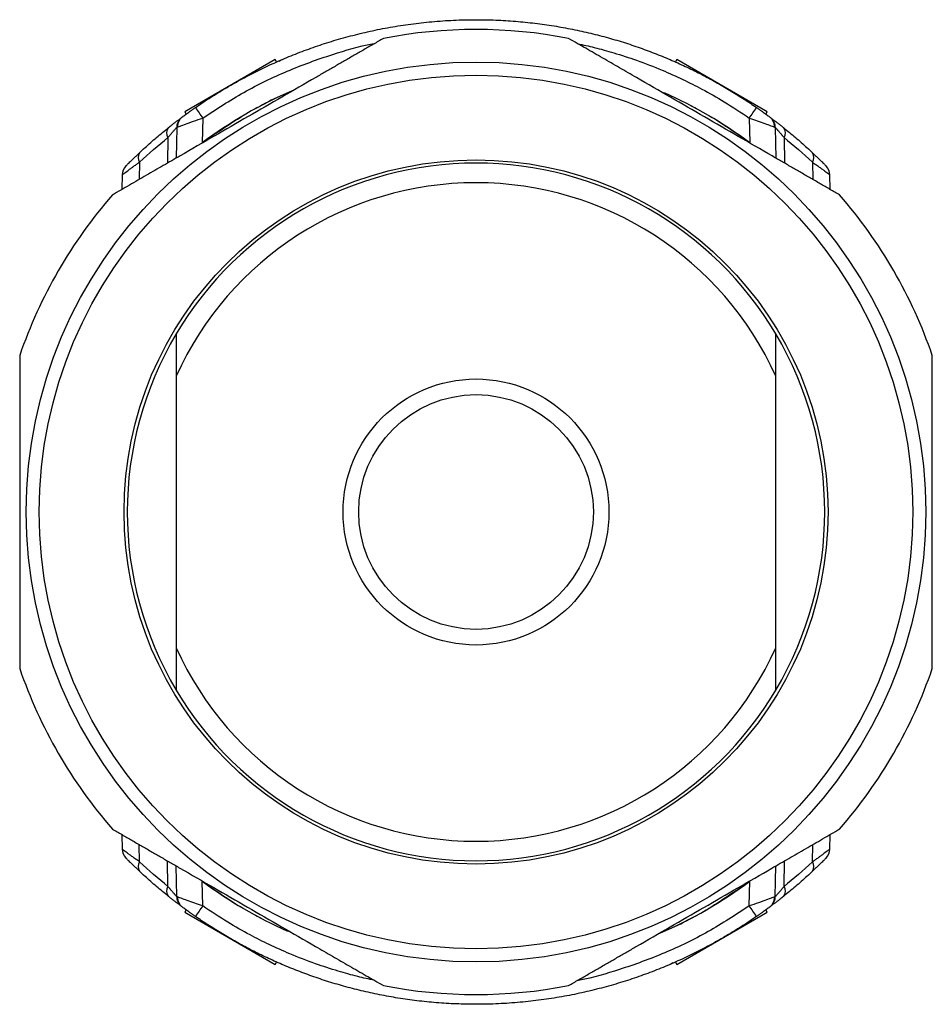
# Model space of a CAD drawing. Units: inches. Extents: x 2.26 to 5.98, y 1.7 to 10.02.
# Drawn here: x 2.26 to 2.95, y 1.7 to 2.44 of the extents above; entities that cross this region are included whole.
import ezdxf

# ---------------------------------------------------------------- set-up
doc = ezdxf.new("R2010")
doc.units = ezdxf.units.IN
doc.header["$MEASUREMENT"] = 0

msp = doc.modelspace()

# ---------------------------------------------------------------- linework, layer by layer
at = {"color": 7, "linetype": 'Continuous', "lineweight": 25}
for p, q in [((2.45649, 2.41214), (2.3883, 2.37277)), ((2.45756, 2.41029), (2.45649, 2.41214)), ((2.45947, 2.41089), (2.46183, 2.41215)), ((2.7599, 2.41214), (2.75883, 2.41029)), ((2.82809, 2.37277), (2.7599, 2.41214)), ((2.3883, 2.37277), (2.38937, 2.37092)), ((2.82702, 2.37092), (2.82809, 2.37277)), ((2.38626, 2.36862), (2.38589, 2.36833)), ((2.40185, 2.36798), (2.40152, 2.34931)), ((2.81455, 2.36798), (2.81487, 2.34931)), ((2.83014, 2.36862), (2.83051, 2.36833)), ((2.3823, 2.3609), (2.38189, 2.33777)), ((2.8341, 2.3609), (2.8345, 2.33777)), ((2.34107, 2.32505), (2.34088, 2.31408)), ((2.87552, 2.31408), (2.87532, 2.32505)), ((2.38182, 2.17319), (2.38182, 1.96808)), ((2.83457, 1.96808), (2.83457, 2.17319)), ((2.26884, 2.08264), (2.26861, 2.08264)), ((2.94779, 2.08264), (2.94755, 2.08264)), ((2.26861, 2.05863), (2.26884, 2.05863)), ((2.94755, 2.05863), (2.94779, 2.05863)), ((2.34088, 1.82719), (2.34107, 1.81622)), ((2.87532, 1.81622), (2.87552, 1.82719)), ((2.3823, 1.78037), (2.38189, 1.80351)), ((2.8341, 1.78037), (2.8345, 1.8035)), ((2.40185, 1.7733), (2.40152, 1.79196)), ((2.81455, 1.7733), (2.81487, 1.79196)), ((2.38626, 1.77265), (2.38588, 1.77294)), ((2.38937, 1.77036), (2.3883, 1.7685)), ((2.82809, 1.7685), (2.82702, 1.77036)), ((2.83014, 1.77265), (2.83051, 1.77294)), ((2.3883, 1.7685), (2.45649, 1.72913)), ((2.7599, 1.72913), (2.82809, 1.7685)), ((2.45649, 1.72913), (2.45756, 1.73099)), ((2.75692, 1.73038), (2.75457, 1.72912)), ((2.75883, 1.73099), (2.7599, 1.72913))]:
    msp.add_line(p, q, dxfattribs=at)
at = {"color": 8, "linetype": 'Continuous', "lineweight": 25}
for p, q in [((2.37565, 2.35325), (2.37531, 2.33397)), ((2.84075, 2.35325), (2.84108, 2.33397)), ((2.35425, 2.33472), (2.35402, 2.32167)), ((2.86215, 2.33472), (2.86237, 2.32167)), ((2.35425, 1.80655), (2.35402, 1.8196)), ((2.86215, 1.80655), (2.86237, 1.8196)), ((2.37565, 1.78802), (2.37531, 1.80731)), ((2.84075, 1.78802), (2.84108, 1.8073))]:
    msp.add_line(p, q, dxfattribs=at)
at = {"color": 7, "linetype": 'Continuous', "lineweight": 25}
for radius in [0.33957, 0.32972, 0.26575, 0.10039, 0.08858]:
    msp.add_circle((2.6082, 2.07064), radius, dxfattribs=at)
for centre, radius, start, end in [((2.6082, 2.07064), 0.36417, 78.92464, 101.07536), ((2.6082, 2.07064), 0.34695, 113.59483, 126.56574), ((2.6082, 2.07064), 0.34695, 53.43426, 65.7778), ((5.41708, 4.46331), 3.67179, 214.64586, 214.79611), ((-0.20068, 4.46331), 3.67179, 325.20389, 325.35414), ((2.39214, 2.36073), 0.00984, 141.73365, 179), ((2.82426, 2.36073), 0.00984, 1, 38.3416), ((2.38104, 2.35671), 0.00641, 140.71793, 212.67058), ((2.83536, 2.35671), 0.00641, 327.32942, 39.28207), ((2.35911, 2.33833), 0.00605, 145.77597, 216.55412), ((2.85728, 2.33833), 0.00605, 323.44588, 34.22403), ((2.6082, 2.07064), 0.26329, 30.7044, 149.2956), ((2.35091, 2.32488), 0.00984, 135.34091, 179), ((2.86548, 2.32488), 0.00984, 1, 44.65909), ((2.6082, 2.07064), 0.24852, 24.37121, 155.62879), ((2.6082, 2.07064), 0.36417, 138.92464, 161.07536), ((2.6082, 2.07064), 0.36417, 18.92464, 41.07536), ((2.6082, 2.07064), 0.26329, 149.2956, 210.7044), ((2.6082, 2.07064), 0.26329, 329.2956, 30.7044), ((2.6082, 2.07064), 0.24852, 204.37121, 335.62879), ((2.6082, 2.07064), 0.36417, 198.92464, 221.07536), ((2.6082, 2.07064), 0.36417, 318.92464, 341.07536), ((2.6082, 2.07064), 0.26329, 210.7044, 329.2956), ((2.35091, 1.81639), 0.00984, 181, 224.65909), ((2.86548, 1.81639), 0.00984, 315.34091, 359), ((2.35911, 1.80295), 0.00605, 143.44588, 214.22403), ((2.85728, 1.80295), 0.00605, 325.77597, 36.55412), ((2.6082, 2.07064), 0.34695, 233.43426, 245.7778), ((2.6082, 2.07064), 0.34695, 293.59483, 306.56574), ((2.38104, 1.78456), 0.00641, 147.32942, 219.28207), ((2.83536, 1.78456), 0.00641, 320.71793, 32.67058), ((2.39214, 1.78054), 0.00984, 181, 218.3416), ((2.82426, 1.78054), 0.00984, 321.73365, 359), ((5.41708, -0.32204), 3.67179, 145.20389, 145.35414), ((-0.20068, -0.32204), 3.67179, 34.64586, 34.79611), ((2.6082, 2.07064), 0.36417, 258.92464, 281.07536)]:
    msp.add_arc(centre, radius, start, end, dxfattribs=at)
for points, knots in [([(2.39636, 2.37589), (2.39806, 2.37705), (2.40146, 2.37939), (2.40668, 2.38281), (2.412, 2.38619), (2.41745, 2.38952), (2.42302, 2.39278), (2.42871, 2.39599), (2.43452, 2.39912), (2.44045, 2.40219), (2.4465, 2.40518), (2.45267, 2.4081), (2.45895, 2.41092), (2.46536, 2.41366), (2.47189, 2.41631), (2.47853, 2.41886), (2.48529, 2.4213), (2.49217, 2.42364), (2.49916, 2.42586), (2.50626, 2.42796), (2.51348, 2.42994), (2.5208, 2.43179), (2.52823, 2.43351), (2.53577, 2.43509), (2.54341, 2.43653), (2.55116, 2.43782), (2.559, 2.43895), (2.56693, 2.43992), (2.57496, 2.44073), (2.58308, 2.44137), (2.59128, 2.44184), (2.59956, 2.44212), (2.61019, 2.44225), (2.62304, 2.442), (2.638, 2.44109), (2.65267, 2.43962), (2.66703, 2.4376), (2.68106, 2.43507), (2.69474, 2.43206), (2.70806, 2.42861), (2.72102, 2.42473), (2.7336, 2.42047), (2.74579, 2.41586), (2.75759, 2.41092), (2.76899, 2.40568), (2.77999, 2.40017), (2.79059, 2.39442), (2.80079, 2.38845), (2.8106, 2.38231), (2.81691, 2.37802), (2.82003, 2.37589)], [0, 0, 0, 0, 0.013669, 0.0275, 0.041494, 0.055651, 0.06997, 0.084452, 0.099097, 0.113904, 0.128873, 0.144006, 0.159301, 0.174758, 0.190378, 0.206161, 0.222106, 0.238214, 0.254485, 0.270918, 0.287514, 0.304272, 0.321193, 0.338277, 0.355523, 0.372932, 0.390503, 0.408237, 0.426134, 0.444193, 0.462415, 0.4808, 0.499347, 0.533121, 0.566355, 0.599048, 0.631201, 0.662813, 0.693885, 0.724416, 0.754407, 0.783857, 0.812767, 0.841136, 0.868965, 0.896253, 0.923001, 0.949208, 0.974874, 1, 1, 1, 1]), ([(2.53824, 2.42803), (2.53579, 2.42662), (2.53092, 2.4238), (2.5236, 2.41958), (2.51632, 2.41537), (2.50905, 2.41117), (2.50179, 2.40699), (2.49453, 2.4028), (2.48118, 2.3951), (2.46174, 2.38386), (2.43614, 2.36908), (2.4105, 2.35428), (2.38914, 2.34196), (2.37208, 2.3321), (2.35931, 2.32472), (2.34649, 2.31732), (2.33796, 2.31239), (2.33367, 2.30992)], [0, 0, 0, 0, 0.0362521, 0.0722746, 0.1081031, 0.1437743, 0.1793261, 0.2147973, 0.250228, 0.3749829, 0.4989543, 0.6233484, 0.7486689, 0.8110047, 0.8735334, 0.9364652, 1, 1, 1, 1]), ([(2.88273, 2.30992), (2.88028, 2.31133), (2.8754, 2.31415), (2.86809, 2.31837), (2.8608, 2.32258), (2.85354, 2.32677), (2.84628, 2.33097), (2.83903, 2.33515), (2.82568, 2.34286), (2.80622, 2.35408), (2.78063, 2.36887), (2.75499, 2.38367), (2.73364, 2.39601), (2.71657, 2.40586), (2.7038, 2.41323), (2.69098, 2.42062), (2.68244, 2.42555), (2.67815, 2.42803)], [0, 0, 0, 0, 0.0362521, 0.0722746, 0.1081031, 0.1437743, 0.1793261, 0.2147973, 0.250228, 0.3749829, 0.4989543, 0.6233484, 0.7486689, 0.8110047, 0.8735334, 0.9364652, 1, 1, 1, 1]), ([(2.38626, 2.36862), (2.38627, 2.36863), (2.38628, 2.36864), (2.3864, 2.36873), (2.38659, 2.36887), (2.38686, 2.36907), (2.38736, 2.36944), (2.38824, 2.37009), (2.38959, 2.37108), (2.39115, 2.3722), (2.39281, 2.3734), (2.39457, 2.37464), (2.39576, 2.37547), (2.39636, 2.37589)], [0, 0, 0, 0, 0.049494, 0.098634, 0.148045, 0.198338, 0.250095, 0.371852, 0.500124, 0.622888, 0.749972, 0.874406, 1, 1, 1, 1]), ([(2.82003, 2.37589), (2.82033, 2.37568), (2.82093, 2.37527), (2.82182, 2.37464), (2.82269, 2.37403), (2.82385, 2.37321), (2.82524, 2.37221), (2.82679, 2.37109), (2.82815, 2.3701), (2.82912, 2.36938), (2.82973, 2.36893), (2.83007, 2.36867), (2.83012, 2.36864), (2.83014, 2.36862)], [0, 0, 0, 0, 0.0629408, 0.125307, 0.1874056, 0.2495479, 0.3763797, 0.4991315, 0.6273398, 0.7489111, 0.8347191, 0.9174639, 1, 1, 1, 1]), ([(2.37608, 2.36077), (2.37651, 2.36111), (2.37735, 2.36178), (2.37855, 2.36273), (2.37967, 2.3636), (2.38071, 2.36441), (2.38167, 2.36516), (2.38256, 2.36583), (2.38358, 2.36661), (2.38464, 2.36741), (2.38546, 2.36803), (2.38594, 2.36839), (2.38621, 2.36859), (2.38624, 2.36861), (2.38626, 2.36862)], [0, 0, 0, 0, 0.075481, 0.149202, 0.221406, 0.292353, 0.362317, 0.431581, 0.500442, 0.626958, 0.750149, 0.834292, 0.917322, 1, 1, 1, 1]), ([(2.3823, 2.3609), (2.3823, 2.36095), (2.38499, 2.36199), (2.39252, 2.36474), (2.39717, 2.36638), (2.40185, 2.36798)], [0, 0, 0, 0, 0.5, 0.5, 1, 1, 1, 1]), ([(2.38655, 2.36884), (2.38599, 2.36837), (2.38486, 2.36742), (2.38367, 2.36551), (2.38289, 2.36337), (2.38281, 2.36186), (2.38278, 2.36111)], [0, 0, 0, 0, 0.246179, 0.499485, 0.753069, 1, 1, 1, 1]), ([(2.83361, 2.36112), (2.83357, 2.36186), (2.8335, 2.36337), (2.83272, 2.36551), (2.83153, 2.36742), (2.8304, 2.36837), (2.82984, 2.36884)], [0, 0, 0, 0, 0.246945, 0.500531, 0.753831, 1, 1, 1, 1]), ([(2.83014, 2.36862), (2.83014, 2.36862), (2.83015, 2.36861), (2.83025, 2.36854), (2.8304, 2.36843), (2.83062, 2.36827), (2.83102, 2.36796), (2.83176, 2.36741), (2.833, 2.36647), (2.83452, 2.36531), (2.83626, 2.36396), (2.8382, 2.36245), (2.8396, 2.36133), (2.84031, 2.36077)], [0, 0, 0, 0, 0.049934, 0.099808, 0.14979, 0.200047, 0.250742, 0.374009, 0.50074, 0.62374, 0.750195, 0.873729, 1, 1, 1, 1]), ([(2.35411, 2.34173), (2.35551, 2.34303), (2.35834, 2.34566), (2.36265, 2.34951), (2.36704, 2.35332), (2.37152, 2.35709), (2.37456, 2.35954), (2.37608, 2.36077)], [0, 0, 0, 0, 0.1960517, 0.3940693, 0.5940612, 0.7960354, 1, 1, 1, 1]), ([(2.37565, 2.35325), (2.37595, 2.35361), (2.37654, 2.35432), (2.37739, 2.35532), (2.37819, 2.35626), (2.37893, 2.35713), (2.37962, 2.35792), (2.38027, 2.35867), (2.38104, 2.35954), (2.38167, 2.36023), (2.38207, 2.36066), (2.38226, 2.36087), (2.38228, 2.36089), (2.3823, 2.3609)], [0, 0, 0, 0, 0.086728, 0.172207, 0.256325, 0.339005, 0.420212, 0.499964, 0.589898, 0.749915, 0.8356, 0.9187, 1, 1, 1, 1]), ([(2.8341, 2.3609), (2.8341, 2.3609), (2.83412, 2.36088), (2.83423, 2.36077), (2.8344, 2.36058), (2.83464, 2.36032), (2.83493, 2.35999), (2.83529, 2.3596), (2.8357, 2.35914), (2.83621, 2.35857), (2.83703, 2.35763), (2.83818, 2.35629), (2.83951, 2.35473), (2.84037, 2.35371), (2.84075, 2.35325)], [0, 0, 0, 0, 0.062711, 0.124775, 0.186562, 0.248391, 0.31053, 0.373195, 0.436556, 0.500734, 0.589468, 0.750032, 0.889194, 1, 1, 1, 1]), ([(2.84031, 2.36077), (2.84184, 2.35954), (2.84487, 2.35709), (2.84935, 2.35332), (2.85375, 2.34951), (2.85806, 2.34566), (2.86088, 2.34303), (2.86229, 2.34173)], [0, 0, 0, 0, 0.2039646, 0.4059388, 0.6059307, 0.8039483, 1, 1, 1, 1]), ([(2.34391, 2.3318), (2.34392, 2.3318), (2.34393, 2.33182), (2.34403, 2.33192), (2.34419, 2.33208), (2.34442, 2.33231), (2.34484, 2.33274), (2.34561, 2.33351), (2.34687, 2.33477), (2.3484, 2.33627), (2.35012, 2.33794), (2.35203, 2.33977), (2.35341, 2.34107), (2.35411, 2.34173)], [0, 0, 0, 0, 0.049492, 0.099057, 0.148922, 0.199311, 0.250439, 0.372925, 0.501045, 0.623029, 0.750381, 0.873207, 1, 1, 1, 1]), ([(2.86229, 2.34173), (2.86264, 2.3414), (2.86335, 2.34073), (2.86436, 2.33978), (2.86532, 2.33886), (2.86656, 2.33767), (2.86799, 2.33627), (2.86952, 2.33477), (2.87078, 2.33352), (2.87164, 2.33265), (2.87215, 2.33214), (2.87243, 2.33185), (2.87247, 2.33182), (2.87248, 2.3318)], [0, 0, 0, 0, 0.063915, 0.126731, 0.188566, 0.249546, 0.376807, 0.498647, 0.626484, 0.749176, 0.833839, 0.917099, 1, 1, 1, 1]), ([(2.34107, 2.32505), (2.34107, 2.32506), (2.34108, 2.32507), (2.34128, 2.32523), (2.34192, 2.32573), (2.34311, 2.32664), (2.34459, 2.32774), (2.34626, 2.32898), (2.34802, 2.33027), (2.34996, 2.33167), (2.35202, 2.33315), (2.35351, 2.3342), (2.35425, 2.33472)], [0, 0, 0, 0, 0.0306331, 0.1145924, 0.2491959, 0.3710699, 0.4972463, 0.599663, 0.7014541, 0.802381, 0.9020604, 1, 1, 1, 1]), ([(2.86215, 2.33472), (2.86261, 2.33439), (2.86354, 2.33374), (2.86487, 2.33279), (2.86616, 2.33186), (2.8674, 2.33097), (2.86858, 2.33011), (2.86969, 2.32931), (2.87072, 2.32855), (2.87187, 2.32769), (2.87321, 2.3267), (2.87444, 2.32576), (2.87511, 2.32523), (2.87531, 2.32507), (2.87532, 2.32506), (2.87532, 2.32505)], [0, 0, 0, 0, 0.060961, 0.122687, 0.185045, 0.247918, 0.3112, 0.374809, 0.438684, 0.502791, 0.609371, 0.750808, 0.883821, 0.967775, 1, 1, 1, 1]), ([(2.26371, 2.18875), (2.26371, 2.18592), (2.26371, 2.18029), (2.26371, 2.17184), (2.26371, 2.16342), (2.2637, 2.15502), (2.2637, 2.14663), (2.2637, 2.13825), (2.2637, 2.1228), (2.26371, 2.10029), (2.26371, 2.08052), (2.26371, 2.06081), (2.26371, 2.04102), (2.26369, 2.01638), (2.2637, 1.99672), (2.26371, 1.98202), (2.26371, 1.96728), (2.26371, 1.95746), (2.26371, 1.95253)], [0, 0, 0, 0, 0.036258, 0.072294, 0.108143, 0.143841, 0.179427, 0.21494, 0.250419, 0.375521, 0.499749, 0.500002, 0.624318, 0.749591, 0.811711, 0.874016, 0.936713, 1, 1, 1, 1]), ([(2.95269, 1.95253), (2.95269, 1.95535), (2.95269, 1.96099), (2.95269, 1.96944), (2.95269, 1.97786), (2.95269, 1.98626), (2.95269, 1.99466), (2.9527, 2.00305), (2.9527, 2.01852), (2.95268, 2.04106), (2.95269, 2.07068), (2.95268, 2.10029), (2.9527, 2.1249), (2.95269, 2.14455), (2.95269, 2.15924), (2.95268, 2.17399), (2.95269, 2.18381), (2.95269, 2.18875)], [0, 0, 0, 0, 0.036264, 0.072309, 0.108173, 0.14389, 0.179499, 0.215039, 0.25055, 0.37587, 0.500254, 0.624466, 0.749584, 0.811685, 0.873985, 0.93669, 1, 1, 1, 1]), ([(2.33367, 1.83136), (2.33611, 1.82994), (2.34099, 1.82713), (2.3483, 1.82291), (2.35559, 1.8187), (2.36286, 1.8145), (2.37011, 1.81031), (2.37737, 1.80612), (2.39072, 1.79841), (2.41017, 1.78719), (2.43577, 1.77241), (2.46141, 1.75761), (2.48275, 1.74526), (2.49982, 1.73542), (2.5126, 1.72805), (2.52541, 1.72065), (2.53395, 1.71572), (2.53824, 1.71325)], [0, 0, 0, 0, 0.036252, 0.072275, 0.108103, 0.143774, 0.179326, 0.214797, 0.250228, 0.374983, 0.498954, 0.623348, 0.748669, 0.811005, 0.873533, 0.936465, 1, 1, 1, 1]), ([(2.67815, 1.71325), (2.6806, 1.71466), (2.68548, 1.71747), (2.69279, 1.7217), (2.70008, 1.7259), (2.70735, 1.7301), (2.71461, 1.73429), (2.72186, 1.73847), (2.73521, 1.74618), (2.75465, 1.75742), (2.78025, 1.77219), (2.80589, 1.787), (2.82726, 1.79931), (2.84432, 1.80917), (2.85709, 1.81655), (2.8699, 1.82395), (2.87844, 1.82888), (2.88273, 1.83136)], [0, 0, 0, 0, 0.036252, 0.072275, 0.108103, 0.143774, 0.179326, 0.214797, 0.250228, 0.374983, 0.498954, 0.623348, 0.748669, 0.811005, 0.873533, 0.936465, 1, 1, 1, 1]), ([(2.35425, 1.80655), (2.35379, 1.80688), (2.35286, 1.80754), (2.35152, 1.80849), (2.35023, 1.80941), (2.34899, 1.8103), (2.34782, 1.81116), (2.34671, 1.81197), (2.34568, 1.81273), (2.34452, 1.81358), (2.34318, 1.81458), (2.34196, 1.81552), (2.34128, 1.81604), (2.34108, 1.8162), (2.34107, 1.81622), (2.34107, 1.81622)], [0, 0, 0, 0, 0.060961, 0.122687, 0.185045, 0.247918, 0.3112, 0.374809, 0.438684, 0.502791, 0.609371, 0.750808, 0.883821, 0.967775, 1, 1, 1, 1]), ([(2.87532, 1.81622), (2.87532, 1.81622), (2.87531, 1.81621), (2.87512, 1.81605), (2.87448, 1.81555), (2.87328, 1.81464), (2.87181, 1.81353), (2.87013, 1.81229), (2.86837, 1.811), (2.86644, 1.8096), (2.86437, 1.80812), (2.86288, 1.80707), (2.86215, 1.80655)], [0, 0, 0, 0, 0.030633, 0.114592, 0.249196, 0.37107, 0.497246, 0.599663, 0.701454, 0.802381, 0.90206, 1, 1, 1, 1]), ([(2.35411, 1.79954), (2.35375, 1.79988), (2.35304, 1.80054), (2.35204, 1.8015), (2.35108, 1.80241), (2.34984, 1.80361), (2.34841, 1.805), (2.34688, 1.8065), (2.34562, 1.80776), (2.34476, 1.80862), (2.34424, 1.80914), (2.34396, 1.80942), (2.34393, 1.80946), (2.34391, 1.80948)], [0, 0, 0, 0, 0.063915, 0.126731, 0.188566, 0.249546, 0.376807, 0.498647, 0.626484, 0.749176, 0.833839, 0.917099, 1, 1, 1, 1]), ([(2.87248, 1.80948), (2.87248, 1.80947), (2.87247, 1.80946), (2.87237, 1.80936), (2.87221, 1.80919), (2.87198, 1.80896), (2.87155, 1.80854), (2.87078, 1.80776), (2.86952, 1.80651), (2.86799, 1.805), (2.86627, 1.80333), (2.86437, 1.8015), (2.86299, 1.8002), (2.86229, 1.79954)], [0, 0, 0, 0, 0.049492, 0.099057, 0.148922, 0.199311, 0.250439, 0.372925, 0.501045, 0.623029, 0.750381, 0.873207, 1, 1, 1, 1]), ([(2.37608, 1.78051), (2.37456, 1.78174), (2.37152, 1.78419), (2.36704, 1.78795), (2.36265, 1.79176), (2.35834, 1.79562), (2.35551, 1.79824), (2.35411, 1.79954)], [0, 0, 0, 0, 0.203965, 0.405939, 0.605931, 0.803948, 1, 1, 1, 1]), ([(2.86229, 1.79954), (2.86088, 1.79824), (2.85806, 1.79562), (2.85375, 1.79176), (2.84935, 1.78795), (2.84487, 1.78419), (2.84184, 1.78174), (2.84031, 1.78051)], [0, 0, 0, 0, 0.196052, 0.394069, 0.594061, 0.796035, 1, 1, 1, 1]), ([(2.3823, 1.78037), (2.38229, 1.78038), (2.38228, 1.78039), (2.38217, 1.78051), (2.38199, 1.78069), (2.38176, 1.78095), (2.38146, 1.78128), (2.38111, 1.78167), (2.3807, 1.78213), (2.38018, 1.78271), (2.37936, 1.78365), (2.37821, 1.78498), (2.37689, 1.78654), (2.37603, 1.78757), (2.37565, 1.78802)], [0, 0, 0, 0, 0.062711, 0.124775, 0.186562, 0.248391, 0.31053, 0.373195, 0.436556, 0.500734, 0.589468, 0.750032, 0.889194, 1, 1, 1, 1]), ([(2.84075, 1.78802), (2.84045, 1.78766), (2.83986, 1.78696), (2.83901, 1.78596), (2.83821, 1.78502), (2.83746, 1.78415), (2.83677, 1.78335), (2.83612, 1.7826), (2.83535, 1.78173), (2.83473, 1.78104), (2.83433, 1.78061), (2.83413, 1.7804), (2.83411, 1.78038), (2.8341, 1.78037)], [0, 0, 0, 0, 0.086728, 0.172207, 0.256325, 0.339005, 0.420212, 0.499964, 0.589898, 0.749915, 0.8356, 0.9187, 1, 1, 1, 1]), ([(2.38626, 1.77265), (2.38625, 1.77265), (2.38624, 1.77266), (2.38615, 1.77273), (2.38599, 1.77285), (2.38578, 1.77301), (2.38537, 1.77331), (2.38463, 1.77387), (2.38339, 1.77481), (2.38187, 1.77596), (2.38013, 1.77731), (2.3782, 1.77882), (2.37679, 1.77994), (2.37608, 1.78051)], [0, 0, 0, 0, 0.049934, 0.099808, 0.14979, 0.200047, 0.250742, 0.374009, 0.50074, 0.62374, 0.750195, 0.873729, 1, 1, 1, 1]), ([(2.38278, 1.78016), (2.38282, 1.77941), (2.3829, 1.7779), (2.38367, 1.77577), (2.38487, 1.77386), (2.386, 1.7729), (2.38655, 1.77243)], [0, 0, 0, 0, 0.246945, 0.500531, 0.753831, 1, 1, 1, 1]), ([(2.8341, 1.78037), (2.8341, 1.78032), (2.83141, 1.77929), (2.82387, 1.77654), (2.81923, 1.77489), (2.81455, 1.7733)], [0, 0, 0, 0, 0.5, 0.5, 1, 1, 1, 1]), ([(2.82984, 1.77243), (2.8304, 1.7729), (2.83153, 1.77386), (2.83273, 1.77577), (2.8335, 1.7779), (2.83358, 1.77941), (2.83362, 1.78016)], [0, 0, 0, 0, 0.246179, 0.499485, 0.753069, 1, 1, 1, 1]), ([(2.84031, 1.78051), (2.83989, 1.78017), (2.83904, 1.77949), (2.83784, 1.77855), (2.83672, 1.77767), (2.83568, 1.77686), (2.83472, 1.77612), (2.83384, 1.77544), (2.83281, 1.77466), (2.83176, 1.77386), (2.83093, 1.77325), (2.83045, 1.77288), (2.83018, 1.77269), (2.83015, 1.77266), (2.83014, 1.77265)], [0, 0, 0, 0, 0.0754811, 0.1492018, 0.221406, 0.2923531, 0.3623165, 0.4315815, 0.5004417, 0.6269583, 0.7501488, 0.8342921, 0.9173225, 1, 1, 1, 1]), ([(2.39636, 1.76538), (2.39606, 1.76559), (2.39546, 1.76601), (2.39458, 1.76663), (2.3937, 1.76725), (2.39255, 1.76807), (2.39116, 1.76906), (2.3896, 1.77019), (2.38825, 1.77118), (2.38727, 1.7719), (2.38666, 1.77235), (2.38632, 1.7726), (2.38628, 1.77263), (2.38626, 1.77265)], [0, 0, 0, 0, 0.062941, 0.125307, 0.187406, 0.249548, 0.37638, 0.499132, 0.62734, 0.748911, 0.834719, 0.917464, 1, 1, 1, 1]), ([(2.83014, 1.77265), (2.83013, 1.77264), (2.83011, 1.77263), (2.82999, 1.77254), (2.8298, 1.7724), (2.82953, 1.7722), (2.82903, 1.77183), (2.82816, 1.77119), (2.8268, 1.77019), (2.82525, 1.76907), (2.82358, 1.76788), (2.82183, 1.76663), (2.82063, 1.7658), (2.82003, 1.76538)], [0, 0, 0, 0, 0.0494937, 0.0986345, 0.1480451, 0.198338, 0.2500947, 0.3718515, 0.5001242, 0.6228881, 0.7499722, 0.8744057, 1, 1, 1, 1]), ([(2.82003, 1.76538), (2.81834, 1.76422), (2.81493, 1.76188), (2.80972, 1.75846), (2.80439, 1.75508), (2.79894, 1.75176), (2.79337, 1.74849), (2.78768, 1.74529), (2.78188, 1.74215), (2.77595, 1.73908), (2.7699, 1.73609), (2.76373, 1.73318), (2.75744, 1.73035), (2.75103, 1.72761), (2.74451, 1.72496), (2.73786, 1.72242), (2.7311, 1.71997), (2.72423, 1.71764), (2.71724, 1.71542), (2.71013, 1.71331), (2.70292, 1.71133), (2.69559, 1.70948), (2.68816, 1.70776), (2.68062, 1.70618), (2.67298, 1.70475), (2.66524, 1.70346), (2.6574, 1.70233), (2.64946, 1.70135), (2.64143, 1.70054), (2.63332, 1.6999), (2.62512, 1.69944), (2.61683, 1.69915), (2.60621, 1.69902), (2.59335, 1.69928), (2.57839, 1.70018), (2.56372, 1.70166), (2.54937, 1.70368), (2.53534, 1.7062), (2.52166, 1.70921), (2.50833, 1.71267), (2.49537, 1.71654), (2.4828, 1.7208), (2.47061, 1.72542), (2.45881, 1.73036), (2.44741, 1.7356), (2.4364, 1.74111), (2.4258, 1.74686), (2.41561, 1.75283), (2.40579, 1.75896), (2.39948, 1.76326), (2.39636, 1.76538)], [0, 0, 0, 0, 0.013669, 0.0275, 0.041494, 0.055651, 0.06997, 0.084452, 0.099097, 0.113904, 0.128873, 0.144006, 0.159301, 0.174758, 0.190378, 0.206161, 0.222106, 0.238214, 0.254485, 0.270918, 0.287514, 0.304272, 0.321193, 0.338277, 0.355523, 0.372932, 0.390503, 0.408237, 0.426134, 0.444193, 0.462415, 0.4808, 0.499347, 0.533121, 0.566355, 0.599048, 0.631201, 0.662813, 0.693885, 0.724416, 0.754407, 0.783857, 0.812767, 0.841136, 0.868965, 0.896253, 0.923001, 0.949208, 0.974874, 1, 1, 1, 1])]:
    msp.add_open_spline(points, degree=3, knots=knots, dxfattribs=at)
at = {"color": 8, "linetype": 'Continuous', "lineweight": 25}
for points, knots in [([(2.40185, 2.36798), (2.41209, 2.37465), (2.43251, 2.38794), (2.4655, 2.40393), (2.49803, 2.41568), (2.52029, 2.42227), (2.53107, 2.42416), (2.53175, 2.42428)], [0, 0, 0, 0, 0.257214, 0.512837, 0.769476, 0.985467, 1, 1, 1, 1]), ([(2.68498, 2.42409), (2.68915, 2.42319), (2.69831, 2.42121), (2.71312, 2.41702), (2.73026, 2.41145), (2.74765, 2.4047), (2.7641, 2.39733), (2.77977, 2.38941), (2.79665, 2.37991), (2.80828, 2.37215), (2.81455, 2.36798)], [0, 0, 0, 0, 0.090085, 0.197866, 0.324618, 0.4706, 0.591411, 0.70485, 0.841148, 1, 1, 1, 1]), ([(2.81455, 2.36798), (2.81862, 2.36659), (2.8227, 2.36515), (2.8279, 2.36327), (2.82949, 2.36269), (2.83207, 2.36172), (2.83306, 2.36134), (2.83361, 2.36112)], [0, 0, 0, 0, 0.5, 0.5, 0.75, 0.75, 1, 1, 1, 1]), ([(2.40185, 1.7733), (2.39778, 1.77468), (2.3937, 1.77612), (2.38849, 1.778), (2.38691, 1.77859), (2.38433, 1.77955), (2.38333, 1.77993), (2.38278, 1.78016)], [0, 0, 0, 0, 0.5, 0.5, 0.75, 0.75, 1, 1, 1, 1]), ([(2.53142, 1.71718), (2.52725, 1.71808), (2.51808, 1.72006), (2.50328, 1.72426), (2.48613, 1.72983), (2.46874, 1.73658), (2.4523, 1.74394), (2.43663, 1.75186), (2.41975, 1.76137), (2.40811, 1.76912), (2.40185, 1.7733)], [0, 0, 0, 0, 0.0900849, 0.1978661, 0.3246177, 0.4706004, 0.5914109, 0.7048501, 0.8411476, 1, 1, 1, 1]), ([(2.81455, 1.7733), (2.8043, 1.76663), (2.78388, 1.75333), (2.7509, 1.73735), (2.71837, 1.72559), (2.69611, 1.71901), (2.68532, 1.71711), (2.68464, 1.71699)], [0, 0, 0, 0, 0.2572139, 0.5128366, 0.7694762, 0.9854673, 1, 1, 1, 1])]:
    msp.add_open_spline(points, degree=3, knots=knots, dxfattribs=at)
at = {"color": 144, "linetype": 'Continuous', "lineweight": 18}
for points, knots in [([(2.40152, 2.34931), (2.41232, 2.35666), (2.43396, 2.37139), (2.45759, 2.38422), (2.47037, 2.38894), (2.47084, 2.38912)], [0, 0, 0, 0, 0.48984, 0.981264, 1, 1, 1, 1]), ([(2.74723, 2.38816), (2.75263, 2.38583), (2.7673, 2.3795), (2.79007, 2.36666), (2.80661, 2.35509), (2.81487, 2.34931)], [0, 0, 0, 0, 0.225465, 0.613102, 1, 1, 1, 1]), ([(2.46916, 1.75312), (2.46377, 1.75545), (2.44909, 1.76178), (2.42633, 1.77461), (2.40978, 1.78618), (2.40152, 1.79196)], [0, 0, 0, 0, 0.225465, 0.613102, 1, 1, 1, 1]), ([(2.81487, 1.79196), (2.80407, 1.78461), (2.78243, 1.76988), (2.7588, 1.75705), (2.74603, 1.75233), (2.74556, 1.75216)], [0, 0, 0, 0, 0.48984, 0.981264, 1, 1, 1, 1])]:
    msp.add_open_spline(points, degree=3, knots=knots, dxfattribs=at)
at = {"color": 7, "linetype": 'Continuous', "lineweight": 25}
for points in [[(2.83361, 2.36112), (2.83393, 2.36099), (2.8341, 2.36092), (2.8341, 2.3609)], [(2.35425, 2.33472), (2.36121, 2.34124), (2.36835, 2.34742), (2.37565, 2.35325)], [(2.84075, 2.35325), (2.84804, 2.34742), (2.85518, 2.34124), (2.86215, 2.33472)], [(2.38182, 2.20507), (2.38182, 2.19464), (2.38182, 2.18403), (2.38182, 2.17319)], [(2.83457, 2.17319), (2.83457, 2.18403), (2.83457, 2.19464), (2.83457, 2.20507)], [(2.38182, 1.96808), (2.38182, 1.95725), (2.38182, 1.94664), (2.38182, 1.9362)], [(2.83457, 1.9362), (2.83457, 1.94664), (2.83457, 1.95725), (2.83457, 1.96808)], [(2.37565, 1.78802), (2.36835, 1.79385), (2.36121, 1.80003), (2.35425, 1.80655)], [(2.86215, 1.80655), (2.85518, 1.80003), (2.84804, 1.79385), (2.84075, 1.78802)], [(2.38278, 1.78016), (2.38247, 1.78028), (2.3823, 1.78036), (2.3823, 1.78037)]]:
    msp.add_open_spline(points, degree=3, dxfattribs=at)

doc.saveas('drawing.dxf')
